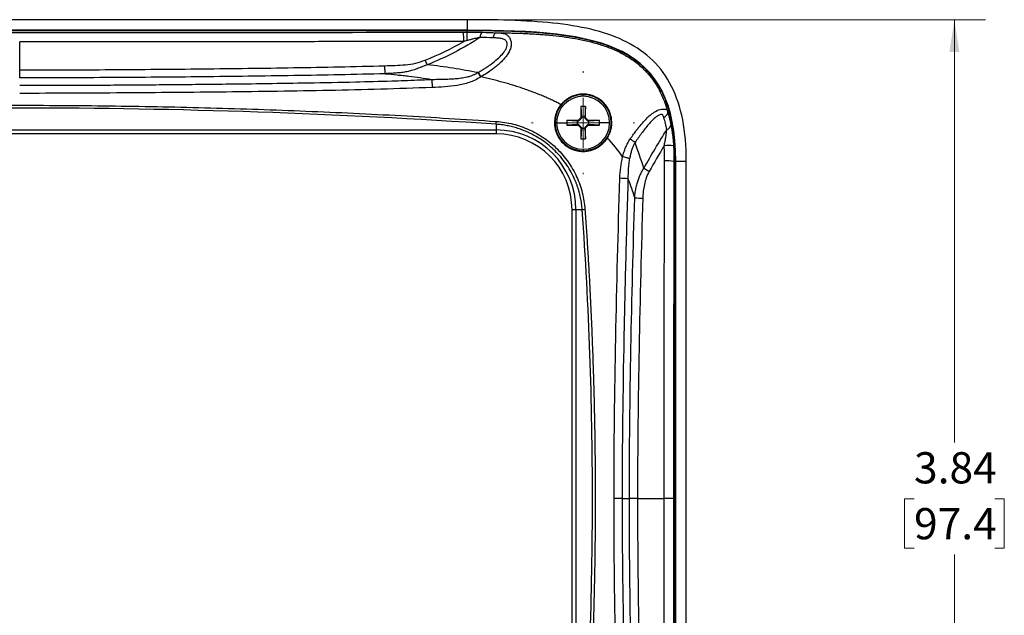
# Model space of a CAD drawing. Units: inches. Extents: x 0.3 to 29.7, y 0.3 to 21.7.
# Drawn here: x 16.2 to 20.1, y 16.3 to 18.6 of the extents above; entities that cross this region are included whole.
import ezdxf

# ---------------------------------------------------------------- set-up
doc = ezdxf.new("R2010")
doc.units = ezdxf.units.IN
doc.header["$MEASUREMENT"] = 0
doc.styles.add('SLDTEXTSTYLE0', font='TXT', dxfattribs={"width": 0.75})
doc.dimstyles.new('SLDDIMSTYLE1', dxfattribs={"dimtxt": 0.125, "dimasz": 0.13, "dimexe": 0, "dimexo": 0.0625, "dimgap": 0.03125, "dimtad": 0, "dimtih": 1, "dimtoh": 1, "dimrnd": 1e-09, "dimzin": 12, "dimdsep": 46, "dimtxsty": 'SLDTEXTSTYLE0', "dimsah": 1, "dimcen": 0.09, "dimadec": 0, "dimazin": 3, "dimtfac": 1, "dimtofl": 0, "dimtmove": 0, "dimatfit": 3, "dimfxl": 1, "dimfrac": 2, "dimtolj": 1, "dimtzin": 12, "dimarcsym": 0})

# ---------------------------------------------------------------- blocks, each defined once
blk = doc.blocks.new('_D_15')
at = {"color": 7, "linetype": 'Continuous', "lineweight": 0}
for p, q in [((18.0387, 18.6438), (20.0641, 18.6438)), ((19.9391, 18.6438), (19.9391, 16.951)), ((19.7775, 16.7253), (19.7394, 16.7253)), ((19.7394, 16.7253), (19.7394, 16.5269)), ((20.1008, 16.7253), (20.1388, 16.7253)), ((20.1388, 16.7253), (20.1388, 16.5269)), ((19.7394, 16.5269), (19.7775, 16.5269)), ((20.1388, 16.5269), (20.1008, 16.5269)), ((19.9391, 14.8087), (19.9391, 16.5015)), ((18.0387, 14.8087), (20.0641, 14.8087))]:
    blk.add_line(p, q, dxfattribs=at)
at = {"color": 7, "linetype": 'Continuous', "lineweight": 18}
for points in [[(19.9391, 18.6438), (19.9191, 18.5138), (19.9591, 18.5138)], [(19.9391, 14.8087), (19.9591, 14.9387), (19.9191, 14.9387)]]:
    blk.add_solid(points, dxfattribs=at)
at = {"color": 7, "linetype": 'Continuous', "lineweight": 18, "char_height": 0.125, "attachment_point": 1, "style": 'SLDTEXTSTYLE0'}
for s, insert in [('3.84', (19.7775, 16.9118)), ('97.4', (19.7775, 16.688))]:
    blk.add_mtext(s, dxfattribs=dict(at, insert=insert))
blk = doc.blocks.new('SW_CENTERMARKSYMBOL_10')
at = {"color": 0, "linetype": 'Continuous', "lineweight": 18}
for p, q in [((0, 0.2), (0, 0.206)), ((0, 0), (0, 0.1)), ((-0.2, 0), (-0.206, 0)), ((0, 0), (-0.1, 0)), ((0, 0), (0, -0.1)), ((0, 0), (0.1, 0)), ((0.2, 0), (0.206, 0)), ((0, -0.2), (0, -0.206))]:
    blk.add_line(p, q, dxfattribs=at)

msp = doc.modelspace()

# ---------------------------------------------------------------- linework, layer by layer
at = {"color": 7, "linetype": 'Continuous', "lineweight": 25}
for p, q in [((17.98874, 18.64381), (14.40874, 18.64381)), ((17.98874, 18.64381), (17.98874, 18.60125)), ((17.98874, 18.60125), (14.40874, 18.60125)), ((17.98874, 18.59925), (14.40874, 18.59925)), ((17.98874, 18.59393), (17.98874, 18.59925)), ((18.44444, 18.29588), (18.44699, 18.25379)), ((18.46253, 18.29588), (18.45998, 18.25379)), ((18.44699, 18.24956), (18.43493, 18.2375)), ((18.44403, 18.25078), (18.44699, 18.24956)), ((18.44699, 18.25379), (18.44699, 18.24956)), ((18.45998, 18.25379), (18.44699, 18.25379)), ((18.45998, 18.25379), (18.45998, 18.24956)), ((18.45998, 18.24956), (18.46294, 18.25078)), ((18.47204, 18.2375), (18.45998, 18.24956)), ((18.10499, 18.2251), (18.10499, 18.20226)), ((18.34749, 18.231), (18.38849, 18.231)), ((18.4307, 18.2375), (18.38861, 18.24005)), ((18.4307, 18.22451), (18.38861, 18.22196)), ((18.43493, 18.2375), (18.4307, 18.2375)), ((18.4307, 18.22451), (18.4307, 18.2375)), ((18.43493, 18.22451), (18.4307, 18.22451)), ((18.43493, 18.2375), (18.43371, 18.24046)), ((18.43371, 18.22155), (18.43493, 18.22451)), ((18.43493, 18.22451), (18.44699, 18.21245)), ((18.44699, 18.21245), (18.44403, 18.21123)), ((18.44699, 18.20822), (18.44444, 18.16613)), ((18.44699, 18.21245), (18.44699, 18.20822)), ((18.45998, 18.20822), (18.44699, 18.20822)), ((18.45998, 18.21245), (18.47204, 18.22451)), ((18.46294, 18.21123), (18.45998, 18.21245)), ((18.45998, 18.21245), (18.45998, 18.20822)), ((18.45998, 18.20822), (18.46253, 18.16613)), ((18.47326, 18.24046), (18.47204, 18.2375)), ((18.47627, 18.2375), (18.47204, 18.2375)), ((18.47204, 18.22451), (18.47326, 18.22155)), ((18.47627, 18.22451), (18.47204, 18.22451)), ((18.51836, 18.24005), (18.47627, 18.2375)), ((18.47627, 18.22451), (18.47627, 18.2375)), ((18.51836, 18.22196), (18.47627, 18.22451)), ((18.55949, 18.231), (18.51849, 18.231)), ((14.29249, 18.20226), (18.10499, 18.20226)), ((18.10499, 18.18663), (14.29249, 18.18663)), ((18.10499, 18.20226), (18.10499, 18.18663)), ((18.81695, 18.07625), (18.82174, 18.07625)), ((18.82174, 15.37625), (18.82174, 18.07625)), ((18.82374, 15.37625), (18.82374, 18.07625)), ((18.86629, 18.07625), (18.82374, 18.07625)), ((18.86629, 15.37625), (18.86629, 18.07625)), ((18.42474, 17.8825), (18.40911, 17.8825)), ((18.40911, 15.57), (18.40911, 17.8825)), ((18.42474, 17.8825), (18.42474, 15.57)), ((18.44986, 17.8825), (18.42474, 17.8825)), ((18.60951, 16.72625), (18.63862, 16.72625))]:
    msp.add_line(p, q, dxfattribs=at)
at = {"color": 8, "linetype": 'Continuous', "lineweight": 25}
for p, q in [((18.45349, 18.337), (18.45349, 18.34351)), ((18.45349, 18.125), (18.45349, 18.1185))]:
    msp.add_line(p, q, dxfattribs=at)
at = {"color": 7, "linetype": 'Continuous', "lineweight": 25, "flags": 128}
for points in [[(18.04415, 18.41465), (18.04359, 18.41431), (18.04303, 18.41398)], [(18.60951, 16.72625), (18.60677, 16.72625), (18.60353, 16.72625), (18.59986, 16.72625), (18.59579, 16.72625), (18.59141, 16.72625), (18.58677, 16.72625), (18.58195, 16.72625), (18.57702, 16.72625)]]:
    msp.add_lwpolyline(points, dxfattribs=at)
at = {"color": 7, "linetype": 'Continuous', "lineweight": 25}
for centre, radius, start, end in [((17.72118, 18.56435), 0.25449, 358.2971, 6.6714), ((18.97325, 18.56642), 0.98489, 178.3992, 180.37104), ((18.06498, 18.57295), 0.02454, 124.43324, 179.65122), ((18.45349, 18.231), 0.1125, 90, 270), ((18.45349, 18.231), 0.106, 0, 180), ((18.45349, 18.231), 0.1125, 270, 90), ((22.83869, 18.23358), 4.39469, 179.18764, 179.77566), ((18.45349, 17.95833), 0.33768, 88.46552, 91.53448), ((14.0614, 18.23353), 4.40157, 0.22462, 0.81171), ((21.89518, 14.78926), 4.888, 134.91398, 135.0852), ((15.03337, 14.81084), 4.85748, 44.91426, 45.08656), ((17.64777, 18.26606), 0.45904, 354.88, 356.27698), ((18.45349, 18.231), 0.106, 180, 0), ((18.72663, 18.231), 0.33815, 178.46627, 179.9986), ((18.72663, 18.23101), 0.33815, 180.00137, 181.53373), ((18.451, 13.83583), 4.40466, 90.22501, 90.81169), ((18.45104, 22.62991), 4.40839, 269.18856, 269.77474), ((21.89518, 21.67275), 4.888, 224.9148, 225.08602), ((22.83863, 18.22843), 4.39463, 180.22434, 180.81236), ((14.06146, 18.22848), 4.40151, 359.18829, 359.77538), ((15.03337, 21.65117), 4.85748, 314.91344, 315.08574), ((18.45597, 13.83589), 4.4046, 89.18831, 89.77499), ((18.45593, 22.62985), 4.40833, 270.22526, 270.81145), ((18.18034, 18.231), 0.33815, 0.0014, 1.53373), ((18.18034, 18.23101), 0.33815, 358.46627, 359.99863), ((18.78149, 18.22666), 0.02376, 287.2907, 349.49579), ((18.10499, 17.8825), 0.31975, 0, 90), ((18.10499, 17.8825), 0.30413, 0, 90), ((18.45349, 18.50332), 0.33732, 268.46386, 271.53614), ((18.48816, 17.9318), 0.27983, 51.79374, 56.72581), ((18.79821, 17.93438), 0.20551, 85.24613, 95.72427), ((18.93326, 18.41959), 0.43958, 237.42738, 240.63786), ((18.78708, 17.87757), 0.20092, 81.45046, 92.20681), ((18.58902, 17.56509), 0.44376, 84.32619, 88.5274), ((18.70377, 18.39809), 0.46969, 264.61771, 268.57556), ((18.49081, 17.44337), 0.44104, 93.89068, 95.32739)]:
    msp.add_arc(centre, radius, start, end, dxfattribs=at)
for points, knots in [([(18.86629, 18.07625), (18.86629, 18.1375), (18.86155, 18.19269), (18.84212, 18.29246), (18.82739, 18.33709), (18.78743, 18.41637), (18.76214, 18.45095), (18.70202, 18.5098), (18.66727, 18.53403), (18.5901, 18.57353), (18.54767, 18.58886), (18.45562, 18.61288), (18.40597, 18.62158), (18.24607, 18.64057), (18.12482, 18.64381), (17.98874, 18.64381)], [0, 0, 0, 0, 0.125, 0.125, 0.25, 0.25, 0.375, 0.375, 0.5, 0.5, 0.625, 0.625, 0.75, 0.75, 1, 1, 1, 1]), ([(18.82174, 18.07625), (18.82174, 18.12439), (18.81881, 18.17215), (18.8068, 18.24281), (18.8015, 18.2662), (18.78731, 18.31252), (18.77858, 18.3349), (18.76243, 18.36701), (18.75654, 18.37747), (18.74364, 18.39785), (18.73659, 18.40781), (18.71415, 18.4361), (18.69737, 18.45309), (18.66036, 18.48354), (18.63996, 18.49705), (18.59789, 18.52004), (18.57603, 18.52972), (18.5311, 18.54637), (18.50789, 18.55336), (18.46138, 18.56512), (18.43803, 18.56992), (18.36776, 18.58207), (18.32065, 18.58719), (18.22616, 18.59439), (18.17877, 18.59643), (18.08384, 18.59887), (18.03631, 18.59925), (17.98874, 18.59925)], [0, 0, 0, 0, 0.125, 0.125, 0.1875, 0.1875, 0.25, 0.25, 0.28125, 0.28125, 0.3125, 0.3125, 0.375, 0.375, 0.4375, 0.4375, 0.5, 0.5, 0.5625, 0.5625, 0.625, 0.625, 0.75, 0.75, 0.875, 0.875, 1, 1, 1, 1]), ([(18.04044, 18.5731), (18.00741, 18.55109), (17.97332, 18.53081), (17.90297, 18.4941), (17.86663, 18.47765), (17.82958, 18.46346)], [0, 0, 0, 0, 0.5, 0.5, 1, 1, 1, 1]), ([(18.04044, 18.5731), (18.03782, 18.57246), (18.03232, 18.57112), (18.02365, 18.56896), (18.01351, 18.56642), (18.00166, 18.56342), (17.99296, 18.56121), (17.98837, 18.56004)], [0, 0, 0, 0, 0.1521052, 0.3188259, 0.5000806, 0.7358165, 1, 1, 1, 1]), ([(17.98874, 18.59393), (17.99924, 18.59393), (18.00986, 18.59387), (18.03067, 18.59364), (18.04097, 18.59346), (18.05111, 18.5932)], [0, 0, 0, 0, 0.5, 0.5, 1, 1, 1, 1]), ([(18.03322, 18.43241), (18.03839, 18.43549), (18.04721, 18.44073), (18.06051, 18.44902), (18.07261, 18.45698), (18.09017, 18.46929), (18.11001, 18.485), (18.12841, 18.50321), (18.14012, 18.51833), (18.14678, 18.53013), (18.15019, 18.54062), (18.15028, 18.54977), (18.14648, 18.55844), (18.13692, 18.56542), (18.12559, 18.56829), (18.11561, 18.56964), (18.10596, 18.57049), (18.09851, 18.57081), (18.09362, 18.57102)], [0, 0, 0, 0, 0.0729625, 0.1245712, 0.190191, 0.248841, 0.3853584, 0.4982858, 0.5661622, 0.6237, 0.6705928, 0.7110239, 0.7491702, 0.8051331, 0.874297, 0.9040868, 0.9371583, 1, 1, 1, 1]), ([(18.10539, 18.59147), (18.10715, 18.5914), (18.11062, 18.59127), (18.11561, 18.59102), (18.12033, 18.5907), (18.12632, 18.59014), (18.13345, 18.58907), (18.14231, 18.5865), (18.15106, 18.58152), (18.15932, 18.5724), (18.16502, 18.55948), (18.16647, 18.54363), (18.16278, 18.52702), (18.15533, 18.51117), (18.14489, 18.49588), (18.13322, 18.48217), (18.1198, 18.46887), (18.10547, 18.45635), (18.08841, 18.44324), (18.06808, 18.42908), (18.05257, 18.41973), (18.04415, 18.41465)], [0, 0, 0, 0, 0.0187553, 0.0369598, 0.0546799, 0.0719873, 0.1069577, 0.1436345, 0.1960444, 0.2507855, 0.3163246, 0.3763611, 0.4359584, 0.5019842, 0.560285, 0.6268555, 0.6852802, 0.7516341, 0.8185193, 0.9014822, 1, 1, 1, 1]), ([(18.09362, 18.57102), (18.09487, 18.57669), (18.09667, 18.58193), (18.10086, 18.58921), (18.10321, 18.59119), (18.10539, 18.59147)], [0, 0, 0, 0, 0.5, 0.5, 1, 1, 1, 1]), ([(18.10539, 18.59147), (18.11402, 18.59139), (18.13119, 18.59123), (18.15688, 18.59076), (18.18234, 18.59011), (18.20757, 18.58924), (18.23257, 18.58812), (18.25734, 18.58675), (18.28187, 18.5851), (18.33266, 18.58105), (18.40898, 18.57204), (18.49332, 18.55398), (18.55843, 18.53226), (18.60528, 18.5115), (18.64981, 18.48517), (18.68088, 18.46052), (18.7061, 18.43582), (18.72396, 18.41527), (18.74138, 18.39068), (18.75497, 18.36793), (18.76648, 18.34517), (18.77646, 18.32167), (18.78498, 18.29796), (18.78957, 18.28191), (18.79185, 18.27394)], [0, 0, 0, 0, 0.032093, 0.0638196, 0.0951841, 0.1261932, 0.1568546, 0.1871767, 0.2171686, 0.2468369, 0.373326, 0.4962462, 0.5583623, 0.6221116, 0.6822081, 0.7466769, 0.766582, 0.8114709, 0.8461774, 0.8767626, 0.9082918, 0.9392773, 0.9698438, 1, 1, 1, 1]), ([(17.97556, 18.55679), (17.93004, 18.5567), (17.83898, 18.55651), (17.70238, 18.55625), (17.56576, 18.55602), (17.42913, 18.5558), (17.29247, 18.55561), (17.1558, 18.55545), (17.01912, 18.5553), (16.88242, 18.55518), (16.7457, 18.55508), (16.60898, 18.555), (16.47224, 18.55494), (16.33549, 18.55491), (16.24432, 18.5549), (16.19874, 18.5549)], [0, 0, 0, 0, 0.0769056, 0.1538131, 0.2307227, 0.3076349, 0.3845497, 0.4614675, 0.5383887, 0.6153134, 0.6922419, 0.7691746, 0.8461116, 0.9230533, 1, 1, 1, 1]), ([(17.65991, 18.45951), (17.67364, 18.45992), (17.68738, 18.46035), (17.71483, 18.46155), (17.72856, 18.4623), (17.75591, 18.4648), (17.76959, 18.46664), (17.79621, 18.47285), (17.80913, 18.47732), (17.82192, 18.48225)], [0, 0, 0, 0, 0.25, 0.25, 0.5, 0.5, 0.75, 0.75, 1, 1, 1, 1]), ([(16.19874, 18.44257), (16.32054, 18.44257), (16.44234, 18.44311), (16.68592, 18.44462), (16.80771, 18.44562), (17.05126, 18.44817), (17.17303, 18.44969), (17.35564, 18.45264), (17.4165, 18.45372), (17.53822, 18.45627), (17.59907, 18.45768), (17.65991, 18.45951)], [0, 0, 0, 0, 0.25, 0.25, 0.5, 0.5, 0.75, 0.75, 0.875, 0.875, 1, 1, 1, 1]), ([(16.19874, 18.41057), (16.19874, 18.41371), (16.19874, 18.41841), (16.19874, 18.42974), (16.19874, 18.4363), (16.19874, 18.44257)], [0, 0, 0, 0, 0.5, 0.5, 1, 1, 1, 1]), ([(17.66157, 18.42753), (17.66128, 18.43067), (17.66097, 18.43536), (17.66038, 18.44669), (17.66011, 18.45324), (17.65991, 18.45951)], [0, 0, 0, 0, 0.5, 0.5, 1, 1, 1, 1]), ([(17.82958, 18.46346), (17.82708, 18.46247), (17.82033, 18.45981), (17.80995, 18.4555), (17.79906, 18.45101), (17.78492, 18.4455), (17.76827, 18.43987), (17.74794, 18.4349), (17.72728, 18.43182), (17.70566, 18.4297), (17.68335, 18.42829), (17.66882, 18.42779), (17.66157, 18.42753)], [0, 0, 0, 0, 0.0461933, 0.1249507, 0.1938089, 0.2499562, 0.3884391, 0.5000263, 0.6151223, 0.7500892, 0.8753225, 1, 1, 1, 1]), ([(18.03212, 18.43175), (17.99963, 18.43799), (17.96661, 18.44383), (17.89913, 18.45451), (17.86467, 18.45933), (17.82958, 18.46346)], [0, 0, 0, 0, 0.5, 0.5, 1, 1, 1, 1]), ([(17.66157, 18.42753), (17.60063, 18.42571), (17.5397, 18.42429), (17.41783, 18.42174), (17.35689, 18.42065), (17.17407, 18.4177), (17.05217, 18.41617), (16.80836, 18.41363), (16.68645, 18.41263), (16.44261, 18.41111), (16.32069, 18.41057), (16.19874, 18.41057)], [0, 0, 0, 0, 0.125, 0.125, 0.25, 0.25, 0.5, 0.5, 0.75, 0.75, 1, 1, 1, 1]), ([(16.19874, 18.38091), (16.23151, 18.38093), (16.2975, 18.38098), (16.39717, 18.38131), (16.49819, 18.3818), (16.60057, 18.38242), (16.70432, 18.38316), (16.80944, 18.38404), (16.91593, 18.38507), (17.04234, 18.38644), (17.18821, 18.38829), (17.36116, 18.39096), (17.52764, 18.39423), (17.6731, 18.39797), (17.77483, 18.40177), (17.82809, 18.40375), (17.84741, 18.40447)], [0, 0, 0, 0, 0.0596093, 0.1200359, 0.1812848, 0.2433619, 0.3062705, 0.3700113, 0.4345851, 0.4999928, 0.5999858, 0.6999959, 0.8147135, 0.9029857, 0.9648043, 1, 1, 1, 1]), ([(17.66157, 18.42753), (17.67734, 18.42593), (17.69315, 18.42437), (17.7169, 18.42208), (17.72485, 18.42129), (17.74045, 18.4196), (17.74816, 18.41871), (17.78678, 18.41403), (17.81728, 18.40954), (17.84741, 18.40447)], [0, 0, 0, 0, 0.25, 0.25, 0.375, 0.375, 0.5, 0.5, 1, 1, 1, 1]), ([(17.84741, 18.40447), (17.8479, 18.40449), (17.84888, 18.40452), (17.85085, 18.40459), (17.85428, 18.4047), (17.86116, 18.4049), (17.87492, 18.40522), (17.89457, 18.4056), (17.91812, 18.40637), (17.94161, 18.40771), (17.96502, 18.40997), (17.98454, 18.41336), (17.99979, 18.41745), (18.01102, 18.42133), (18.0218, 18.42599), (18.02869, 18.42984), (18.03212, 18.43175)], [0, 0, 0, 0, 0.0078029, 0.0156125, 0.0312304, 0.0624634, 0.1249285, 0.2498673, 0.3747175, 0.499379, 0.6239008, 0.7487366, 0.8138628, 0.8744978, 0.9374803, 1, 1, 1, 1]), ([(17.84742, 18.40447), (17.84776, 18.40132), (17.84813, 18.39661), (17.84885, 18.38523), (17.84918, 18.37864), (17.84943, 18.37236)], [0, 0, 0, 0, 0.5, 0.5, 1, 1, 1, 1]), ([(18.04303, 18.41398), (18.03576, 18.40972), (18.02843, 18.40562), (18.01329, 18.39834), (18.00547, 18.39511), (17.98172, 18.38683), (17.96554, 18.3831), (17.91639, 18.37503), (17.88284, 18.37362), (17.84943, 18.37236)], [0, 0, 0, 0, 0.125, 0.125, 0.25, 0.25, 0.5, 0.5, 1, 1, 1, 1]), ([(18.36497, 18.30393), (18.35932, 18.30682), (18.34795, 18.31265), (18.33055, 18.32101), (18.31275, 18.32917), (18.29454, 18.3371), (18.27592, 18.3448), (18.2569, 18.35228), (18.23746, 18.35954), (18.21761, 18.36657), (18.19735, 18.37338), (18.17668, 18.37996), (18.1556, 18.38631), (18.13411, 18.39245), (18.11221, 18.39835), (18.0899, 18.40403), (18.06718, 18.4095), (18.05187, 18.41292), (18.04415, 18.41465)], [0, 0, 0, 0, 0.05590982, 0.11260814, 0.17011705, 0.22845772, 0.28765043, 0.34771457, 0.40866874, 0.4705307, 0.53331747, 0.59704531, 0.66172977, 0.72738574, 0.79402743, 0.86166846, 0.93032183, 1, 1, 1, 1]), ([(17.84943, 18.37236), (17.78072, 18.36975), (17.712, 18.36709), (17.57453, 18.36318), (17.50578, 18.36167), (17.29949, 18.35765), (17.16192, 18.35571), (16.88676, 18.35252), (16.74917, 18.35128), (16.47397, 18.34944), (16.33636, 18.34876), (16.19873, 18.34876)], [0, 0, 0, 0, 0.125, 0.125, 0.25, 0.25, 0.5, 0.5, 0.75, 0.75, 1, 1, 1, 1]), ([(18.45349, 18.34569), (18.45157, 18.34566), (18.44738, 18.3456), (18.44058, 18.34504), (18.43277, 18.34391), (18.42402, 18.34198), (18.41444, 18.33901), (18.404, 18.3347), (18.39328, 18.3289), (18.38286, 18.32164), (18.37327, 18.31338), (18.36773, 18.30707), (18.36497, 18.30393)], [0, 0, 0, 0, 0.056862, 0.1242837, 0.2022646, 0.2908037, 0.3898993, 0.4995498, 0.6256239, 0.7510567, 0.8758486, 1, 1, 1, 1]), ([(18.55032, 18.16956), (18.55148, 18.17145), (18.55373, 18.17514), (18.55662, 18.18073), (18.55908, 18.18612), (18.56112, 18.19129), (18.5628, 18.19619), (18.56416, 18.20081), (18.56524, 18.20512), (18.56609, 18.20911), (18.56673, 18.21276), (18.56721, 18.21607), (18.56756, 18.21902), (18.5678, 18.2216), (18.56795, 18.22383), (18.56805, 18.22569), (18.5685, 18.23723), (18.5663, 18.25828), (18.55486, 18.28761), (18.53645, 18.31217), (18.51706, 18.32722), (18.50157, 18.33535), (18.49042, 18.33981), (18.47859, 18.34312), (18.4662, 18.34528), (18.45776, 18.34555), (18.45349, 18.34569)], [0, 0, 0, 0, 0.0272634, 0.0530161, 0.077258, 0.0999891, 0.1212093, 0.1409185, 0.1591167, 0.1758038, 0.1909798, 0.2046447, 0.2167984, 0.2274409, 0.2365722, 0.2441923, 0.250301, 0.3784679, 0.5001182, 0.6322215, 0.7494672, 0.7972941, 0.8462538, 0.8963535, 0.9476001, 1, 1, 1, 1]), ([(14.29162, 18.23623), (14.325, 18.23847), (14.39175, 18.24294), (14.49192, 18.2492), (14.59211, 18.25513), (14.69233, 18.26069), (14.79259, 18.2659), (14.89287, 18.27075), (14.99318, 18.27524), (15.09352, 18.27937), (15.19388, 18.28314), (15.29428, 18.28655), (15.3947, 18.2896), (15.49514, 18.2923), (15.59562, 18.29463), (15.69612, 18.29661), (15.79665, 18.29822), (15.8972, 18.29948), (15.99778, 18.30038), (16.09839, 18.30092), (16.22918, 18.30115), (16.39011, 18.3006), (16.58114, 18.29866), (16.77208, 18.29542), (16.96293, 18.29088), (17.15367, 18.28505), (17.34432, 18.27792), (17.53486, 18.2695), (17.7253, 18.25977), (17.91565, 18.24883), (18.04245, 18.24045), (18.10585, 18.23626)], [0, 0, 0, 0, 0.0263029, 0.0526054, 0.078908, 0.1052111, 0.131515, 0.1578201, 0.1841268, 0.2104355, 0.2367466, 0.2630605, 0.2893775, 0.3156981, 0.3420226, 0.3683514, 0.3946849, 0.4210234, 0.4473675, 0.4737174, 0.5000736, 0.5501304, 0.6001659, 0.6501828, 0.7001836, 0.750171, 0.8001477, 0.8501163, 0.9000794, 0.9500398, 1, 1, 1, 1]), ([(18.36497, 18.30393), (18.36356, 18.30216), (18.36079, 18.29868), (18.35711, 18.29327), (18.35384, 18.2879), (18.351, 18.28259), (18.34854, 18.27737), (18.34643, 18.27226), (18.34466, 18.26731), (18.34318, 18.26253), (18.34197, 18.25793), (18.34101, 18.25354), (18.34025, 18.24937), (18.33828, 18.23562), (18.33876, 18.21239), (18.34855, 18.18116), (18.36632, 18.15411), (18.38619, 18.13718), (18.40291, 18.12782), (18.41463, 18.12284), (18.42708, 18.11916), (18.44011, 18.11677), (18.449, 18.11647), (18.45349, 18.11632)], [0, 0, 0, 0, 0.02630192, 0.0516139, 0.07593594, 0.09926801, 0.12161011, 0.14296222, 0.16332434, 0.18269648, 0.20107863, 0.21847082, 0.23487305, 0.25028537, 0.37974311, 0.49989401, 0.62529839, 0.74975226, 0.79785067, 0.84692171, 0.89696842, 0.94799363, 1, 1, 1, 1]), ([(18.64169, 18.16575), (18.64313, 18.16789), (18.64863, 18.17602), (18.65623, 18.18655), (18.66347, 18.19625), (18.66936, 18.20405), (18.67946, 18.21693), (18.69509, 18.23557), (18.71198, 18.25308), (18.72638, 18.26544), (18.74143, 18.27632), (18.75788, 18.28399), (18.77369, 18.28565), (18.78105, 18.28546), (18.78444, 18.28544), (18.78585, 18.28541), (18.78699, 18.28508), (18.78835, 18.28371), (18.78962, 18.2808), (18.79076, 18.27742), (18.79139, 18.27543), (18.79172, 18.27438), (18.79185, 18.27394)], [0, 0, 0, 0, 0.0327611, 0.1249487, 0.1654154, 0.1873813, 0.2498303, 0.3748286, 0.4997677, 0.5645827, 0.6243915, 0.7489402, 0.8117497, 0.8744121, 0.8904666, 0.9058507, 0.9221782, 0.9373531, 0.9684834, 0.9842537, 0.9935013, 1, 1, 1, 1]), ([(18.77633, 18.25182), (18.77584, 18.25343), (18.77533, 18.25503), (18.77427, 18.2582), (18.77373, 18.25979), (18.77287, 18.26163), (18.77271, 18.262), (18.77218, 18.26257), (18.77186, 18.26278), (18.77087, 18.26332), (18.77014, 18.26354), (18.76789, 18.26392), (18.76628, 18.26382), (18.76149, 18.26295), (18.75833, 18.26162), (18.7522, 18.25837), (18.74918, 18.25639), (18.74053, 18.25002), (18.73517, 18.24517), (18.72481, 18.23493), (18.71982, 18.22952), (18.70523, 18.21278), (18.69596, 18.20091), (18.67813, 18.17672), (18.66954, 18.16433), (18.66123, 18.15169)], [0, 0, 0, 0, 0.03125, 0.03125, 0.0625, 0.0625, 0.0703125, 0.0703125, 0.078125, 0.078125, 0.09375, 0.09375, 0.125, 0.125, 0.1875, 0.1875, 0.25, 0.25, 0.375, 0.375, 0.5, 0.5, 0.75, 0.75, 1, 1, 1, 1]), ([(18.77633, 18.25182), (18.78143, 18.25499), (18.78588, 18.25887), (18.79141, 18.26676), (18.79244, 18.27069), (18.79185, 18.27394)], [0, 0, 0, 0, 0.5, 0.5, 1, 1, 1, 1]), ([(18.79185, 18.27394), (18.79308, 18.26981), (18.79556, 18.26149), (18.79891, 18.24873), (18.80205, 18.23567), (18.80391, 18.22679), (18.80484, 18.22233)], [0, 0, 0, 0, 0.2451379, 0.4934222, 0.7449966, 1, 1, 1, 1]), ([(18.44986, 17.8825), (18.44952, 17.88667), (18.44883, 17.89497), (18.44728, 17.90731), (18.44536, 17.9195), (18.44304, 17.93152), (18.44036, 17.94336), (18.43731, 17.95502), (18.43391, 17.96648), (18.43017, 17.97774), (18.42611, 17.98878), (18.42173, 17.99961), (18.4096, 18.0271), (18.38553, 18.06895), (18.34262, 18.11976), (18.29156, 18.16204), (18.24657, 18.18738), (18.21283, 18.20145), (18.19222, 18.20866), (18.17108, 18.21471), (18.14944, 18.21951), (18.12737, 18.22314), (18.11247, 18.22444), (18.10499, 18.2251)], [0, 0, 0, 0, 0.0236856, 0.0471759, 0.0704744, 0.0935845, 0.1165096, 0.139253, 0.161818, 0.1842078, 0.2064258, 0.228475, 0.2503586, 0.3765656, 0.500123, 0.6250123, 0.7498911, 0.7907735, 0.8319494, 0.8734393, 0.9152638, 0.9574437, 1, 1, 1, 1]), ([(18.10585, 18.23626), (18.12875, 18.2347), (18.15116, 18.23113), (18.1841, 18.22289), (18.19496, 18.21966), (18.21645, 18.21221), (18.22712, 18.20796), (18.25843, 18.19385), (18.27819, 18.18271), (18.30619, 18.16348), (18.31525, 18.15665), (18.33281, 18.14212), (18.34135, 18.13438), (18.36568, 18.11025), (18.38027, 18.0929), (18.39975, 18.06504), (18.40585, 18.05545), (18.41721, 18.03562), (18.42248, 18.02538), (18.43673, 17.99432), (18.44428, 17.97298), (18.45555, 17.92903), (18.45927, 17.90629), (18.46089, 17.88339)], [0, 0, 0, 0, 0.125, 0.125, 0.1875, 0.1875, 0.25, 0.25, 0.375, 0.375, 0.4375, 0.4375, 0.5, 0.5, 0.625, 0.625, 0.6875, 0.6875, 0.75, 0.75, 0.875, 0.875, 1, 1, 1, 1]), ([(18.7777, 18.13887), (18.77782, 18.13928), (18.77821, 18.14072), (18.77882, 18.14386), (18.77984, 18.14886), (18.78116, 18.15566), (18.78263, 18.16341), (18.78432, 18.173), (18.78598, 18.18339), (18.78749, 18.19427), (18.78821, 18.2009), (18.78855, 18.20397)], [0, 0, 0, 0, 0.0193487, 0.0674201, 0.1443058, 0.250097, 0.3800184, 0.5001089, 0.6893498, 0.8558979, 1, 1, 1, 1]), ([(18.80484, 18.22233), (18.80524, 18.22035), (18.80603, 18.21635), (18.80718, 18.21005), (18.8083, 18.20345), (18.80938, 18.19653), (18.81041, 18.1893), (18.81164, 18.17988), (18.81296, 18.16811), (18.81428, 18.15386), (18.81491, 18.14414), (18.81524, 18.13918)], [0, 0, 0, 0, 0.0775147, 0.1570365, 0.2388141, 0.32308, 0.4100485, 0.4999171, 0.6596073, 0.8260529, 1, 1, 1, 1]), ([(18.45349, 18.11632), (18.45563, 18.11635), (18.45998, 18.11642), (18.46661, 18.11701), (18.47341, 18.11799), (18.48037, 18.11943), (18.48743, 18.12137), (18.49457, 18.12384), (18.50174, 18.12686), (18.51033, 18.13121), (18.52075, 18.13774), (18.5307, 18.14588), (18.53884, 18.15421), (18.54499, 18.16159), (18.54855, 18.1669), (18.55032, 18.16956)], [0, 0, 0, 0, 0.05564427, 0.1132524, 0.17282486, 0.23436206, 0.29786436, 0.36333211, 0.43076558, 0.50016505, 0.61362921, 0.7503698, 0.83357938, 0.91678944, 1, 1, 1, 1]), ([(18.61149, 18.09498), (18.61228, 18.09811), (18.61389, 18.10439), (18.61766, 18.11673), (18.62211, 18.12883), (18.62731, 18.14057), (18.63175, 18.14945), (18.63651, 18.15788), (18.64006, 18.16328), (18.64169, 18.16575)], [0, 0, 0, 0, 0.1252082, 0.2507961, 0.4998083, 0.624174, 0.7487588, 0.8848653, 1, 1, 1, 1]), ([(18.66123, 18.15169), (18.66019, 18.14983), (18.65808, 18.14606), (18.65518, 18.14012), (18.65243, 18.13388), (18.64986, 18.12732), (18.6465, 18.1177), (18.64265, 18.10438), (18.64038, 18.09318), (18.63919, 18.0873)], [0, 0, 0, 0, 0.0935033, 0.1900643, 0.2897998, 0.3928138, 0.4991988, 0.7366929, 1, 1, 1, 1]), ([(18.63919, 18.0873), (18.63589, 18.08837), (18.63161, 18.08964), (18.62198, 18.09232), (18.61665, 18.0937), (18.61149, 18.09498)], [0, 0, 0, 0, 0.5, 0.5, 1, 1, 1, 1]), ([(18.63919, 18.0873), (18.6386, 18.08394), (18.6374, 18.07707), (18.63596, 18.06649), (18.63476, 18.05542), (18.63383, 18.04389), (18.6332, 18.03189), (18.63285, 18.01943), (18.63288, 18.01098), (18.63289, 18.00668)], [0, 0, 0, 0, 0.1263409, 0.2581989, 0.3955768, 0.5384674, 0.686854, 0.8407112, 1, 1, 1, 1]), ([(18.65971, 17.93047), (18.66006, 17.93425), (18.66074, 17.94169), (18.6622, 17.95263), (18.66394, 17.96317), (18.66597, 17.97329), (18.66826, 17.98298), (18.67147, 17.99465), (18.67591, 18.00807), (18.68201, 18.02288), (18.68877, 18.0366), (18.69403, 18.04503), (18.6966, 18.04914)], [0, 0, 0, 0, 0.0907048, 0.1786322, 0.2637345, 0.3459715, 0.4253107, 0.5017281, 0.6352556, 0.7627654, 0.8843097, 1, 1, 1, 1]), ([(18.77748, 16.72625), (18.77749, 16.76094), (18.77749, 16.83032), (18.77752, 16.93437), (18.77758, 17.03842), (18.77766, 17.14246), (18.77776, 17.24649), (18.77788, 17.35051), (18.77802, 17.45452), (18.77818, 17.55852), (18.77837, 17.66251), (18.77858, 17.76649), (18.77881, 17.87046), (18.77906, 17.97441), (18.77925, 18.04369), (18.77934, 18.07834)], [0, 0, 0, 0, 0.0769294, 0.1538548, 0.2307771, 0.3076969, 0.3846152, 0.4615327, 0.5384503, 0.6153686, 0.6922885, 0.7692108, 0.8461363, 0.9230658, 1, 1, 1, 1]), ([(18.57702, 16.72625), (18.57702, 16.94014), (18.57979, 17.15401), (18.58815, 17.58153), (18.59378, 17.7952), (18.60042, 18.0087)], [0, 0, 0, 0, 0.5, 0.5, 1, 1, 1, 1]), ([(18.63289, 18.00668), (18.63126, 17.9534), (18.62965, 17.90013), (18.6266, 17.79354), (18.62223, 17.63363), (18.61853, 17.47363), (18.61226, 17.15351), (18.6095, 16.93995), (18.60951, 16.72625)], [0, 0, 0, 0, 0.125, 0.125, 0.25, 0.5, 0.5, 1, 1, 1, 1]), ([(18.71772, 18.03647), (18.70844, 18.02003), (18.70257, 18.00246), (18.6966, 17.97518), (18.69512, 17.96589), (18.69301, 17.94727), (18.69237, 17.93793), (18.69209, 17.92855)], [0, 0, 0, 0, 0.5, 0.5, 0.75, 0.75, 1, 1, 1, 1]), ([(18.63862, 16.72625), (18.63862, 16.92711), (18.64106, 17.12793), (18.6486, 17.52938), (18.65372, 17.73), (18.65971, 17.93047)], [0, 0, 0, 0, 0.5, 0.5, 1, 1, 1, 1]), ([(18.69209, 17.92855), (18.68611, 17.72836), (18.681, 17.52805), (18.67347, 17.12725), (18.67102, 16.92676), (18.67102, 16.72625)], [0, 0, 0, 0, 0.5, 0.5, 1, 1, 1, 1]), ([(18.46089, 17.88339), (18.46262, 17.85852), (18.46607, 17.80877), (18.47083, 17.73412), (18.47527, 17.65948), (18.47936, 17.58483), (18.48312, 17.51018), (18.48653, 17.43552), (18.4896, 17.36087), (18.49233, 17.28621), (18.49471, 17.21155), (18.49676, 17.1369), (18.49847, 17.06224), (18.49983, 16.98757), (18.50085, 16.91291), (18.50154, 16.83825), (18.50188, 16.76359), (18.50188, 16.68893), (18.50153, 16.61427), (18.50085, 16.5396), (18.49983, 16.46494), (18.49846, 16.39028), (18.49675, 16.31562), (18.4947, 16.24096), (18.49231, 16.16631), (18.48958, 16.09165), (18.48651, 16.01699), (18.4831, 15.94234), (18.47934, 15.86769), (18.47525, 15.79304), (18.47081, 15.71839), (18.46605, 15.64374), (18.46259, 15.59399), (18.46086, 15.56912)], [0, 0, 0, 0, 0.0323173, 0.0646227, 0.0969171, 0.1292012, 0.161476, 0.1937421, 0.2260004, 0.2582518, 0.290497, 0.3227369, 0.3549722, 0.3872039, 0.4194328, 0.4516596, 0.4838852, 0.5161104, 0.548336, 0.5805628, 0.6127918, 0.6450236, 0.6772592, 0.7094993, 0.7417448, 0.7739965, 0.8062551, 0.8385216, 0.8707967, 0.9030813, 0.9353762, 0.9676821, 1, 1, 1, 1]), ([(18.60044, 15.44384), (18.59379, 15.65734), (18.58816, 15.871), (18.57979, 16.29851), (18.57702, 16.51237), (18.57702, 16.72625)], [0, 0, 0, 0, 0.5, 0.5, 1, 1, 1, 1]), ([(18.60951, 16.72625), (18.6095, 16.51257), (18.61227, 16.29901), (18.61854, 15.9789), (18.621, 15.87223), (18.62654, 15.65898), (18.62964, 15.55241), (18.6329, 15.44587)], [0, 0, 0, 0, 0.5, 0.5, 0.75, 0.75, 1, 1, 1, 1]), ([(18.67102, 16.72625), (18.66469, 16.72625), (18.65804, 16.72625), (18.64655, 16.72625), (18.64179, 16.72625), (18.63862, 16.72625)], [0, 0, 0, 0, 0.5, 0.5, 1, 1, 1, 1]), ([(18.65971, 15.52204), (18.65372, 15.72251), (18.6486, 15.92313), (18.64106, 16.32458), (18.63862, 16.5254), (18.63862, 16.72625)], [0, 0, 0, 0, 0.5, 0.5, 1, 1, 1, 1]), ([(18.67102, 16.72625), (18.67102, 16.52575), (18.67347, 16.32526), (18.681, 15.92446), (18.68611, 15.72415), (18.69209, 15.52396)], [0, 0, 0, 0, 0.5, 0.5, 1, 1, 1, 1]), ([(18.81509, 16.72625), (18.81486, 16.72625), (18.81385, 16.72625), (18.80998, 16.72625), (18.80711, 16.72625), (18.79993, 16.72625), (18.79563, 16.72625), (18.78662, 16.72625), (18.78192, 16.72625), (18.77748, 16.72625)], [0, 0, 0, 0, 0.25, 0.25, 0.5, 0.5, 0.75, 0.75, 1, 1, 1, 1]), ([(18.77934, 15.37417), (18.77925, 15.40882), (18.77906, 15.4781), (18.77881, 15.58205), (18.77858, 15.68602), (18.77837, 15.79), (18.77818, 15.89399), (18.77802, 15.99799), (18.77788, 16.102), (18.77776, 16.20602), (18.77766, 16.31005), (18.77758, 16.41409), (18.77752, 16.51814), (18.77749, 16.62219), (18.77749, 16.69157), (18.77748, 16.72625)], [0, 0, 0, 0, 0.0769342, 0.1538637, 0.2307892, 0.3077115, 0.3846314, 0.4615497, 0.5384673, 0.6153848, 0.6923031, 0.7692229, 0.8461452, 0.9230706, 1, 1, 1, 1])]:
    msp.add_open_spline(points, degree=3, knots=knots, dxfattribs=at)
for points in [[(18.82374, 18.07625), (18.82374, 18.54865), (18.53023, 18.60125), (17.98874, 18.60125)], [(14.42352, 18.59392), (15.01501, 18.59266), (15.60675, 18.59203), (16.19874, 18.59203)], [(16.19874, 18.59203), (16.79072, 18.59203), (17.38246, 18.59266), (17.97395, 18.59392)], [(17.97395, 18.59392), (17.97888, 18.59393), (17.98381, 18.59394), (17.98874, 18.59393)], [(17.98837, 18.56004), (17.9841, 18.55896), (17.97983, 18.55787), (17.97556, 18.55679)], [(18.09362, 18.57102), (18.07597, 18.57182), (18.05825, 18.57251), (18.04044, 18.5731)], [(18.05111, 18.5932), (18.06928, 18.59272), (18.08737, 18.59216), (18.10539, 18.59147)], [(16.19874, 18.44257), (16.19874, 18.48001), (16.19874, 18.51746), (16.19874, 18.5549)], [(17.82192, 18.48225), (17.87533, 18.50281), (17.92647, 18.52781), (17.97556, 18.55679)], [(17.82958, 18.46345), (17.82723, 18.46889), (17.8245, 18.47561), (17.82192, 18.48225)], [(18.03211, 18.43175), (18.03541, 18.42665), (18.03933, 18.42027), (18.04303, 18.41398)], [(18.03212, 18.43176), (18.03248, 18.43198), (18.03285, 18.4322), (18.03322, 18.43241)], [(18.03322, 18.43241), (18.03652, 18.42732), (18.04045, 18.42094), (18.04415, 18.41465)], [(18.10499, 18.2251), (17.46957, 18.26835), (16.19873, 18.31132), (14.9279, 18.26833), (14.29249, 18.22507)], [(18.78855, 18.20397), (18.78518, 18.22033), (18.78115, 18.2363), (18.77633, 18.25182)], [(18.6966, 18.04914), (18.72609, 18.10151), (18.75698, 18.15298), (18.78855, 18.20397)], [(18.61149, 18.09498), (18.59358, 18.1212), (18.5732, 18.14606), (18.55032, 18.16956)], [(18.6966, 18.04914), (18.68503, 18.08372), (18.6732, 18.1178), (18.66123, 18.15169)], [(18.77771, 18.13886), (18.75724, 18.10502), (18.73716, 18.07094), (18.71772, 18.03647)], [(18.77934, 18.07834), (18.7794, 18.09853), (18.77892, 18.1187), (18.77771, 18.13886)], [(18.81524, 18.13918), (18.8165, 18.11822), (18.817, 18.09724), (18.81695, 18.07625)], [(18.60042, 18.0087), (18.60133, 18.03783), (18.60457, 18.06664), (18.61149, 18.09498)], [(18.81695, 18.07625), (18.81571, 17.62656), (18.81509, 17.17656), (18.81509, 16.72625)], [(18.63289, 18.00668), (18.64194, 17.9814), (18.65091, 17.95603), (18.65971, 17.93047)], [(18.44984, 15.57), (18.47715, 15.95542), (18.5044, 16.72625), (18.47717, 17.49709), (18.44986, 17.8825)], [(18.67102, 16.72625), (18.70651, 16.72625), (18.742, 16.72625), (18.77748, 16.72625)], [(18.81509, 16.72625), (18.81509, 16.27595), (18.81571, 15.82595), (18.81695, 15.37625)]]:
    msp.add_open_spline(points, degree=3, dxfattribs=at)

# ---------------------------------------------------------------- block references
at = {"color": 7, "linetype": 'Continuous', "lineweight": 18}
msp.add_blockref('SW_CENTERMARKSYMBOL_10', (18.45349, 18.231), dxfattribs=at)

# ---------------------------------------------------------------- dimensions: what is measured, and where the dimension line sits
dim = msp.add_linear_dim(base=(19.93913, 14.8087), p1=(17.98874, 18.64381), p2=(17.98874, 14.8087), angle=90, dimstyle='SLDDIMSTYLE1', dxfattribs=at)
dim.commit()
dim.dimension.update_dxf_attribs({"geometry": '_D_15', "text_midpoint": (19.93913, 16.72625), "dimtype": 160})

doc.saveas('drawing.dxf')
